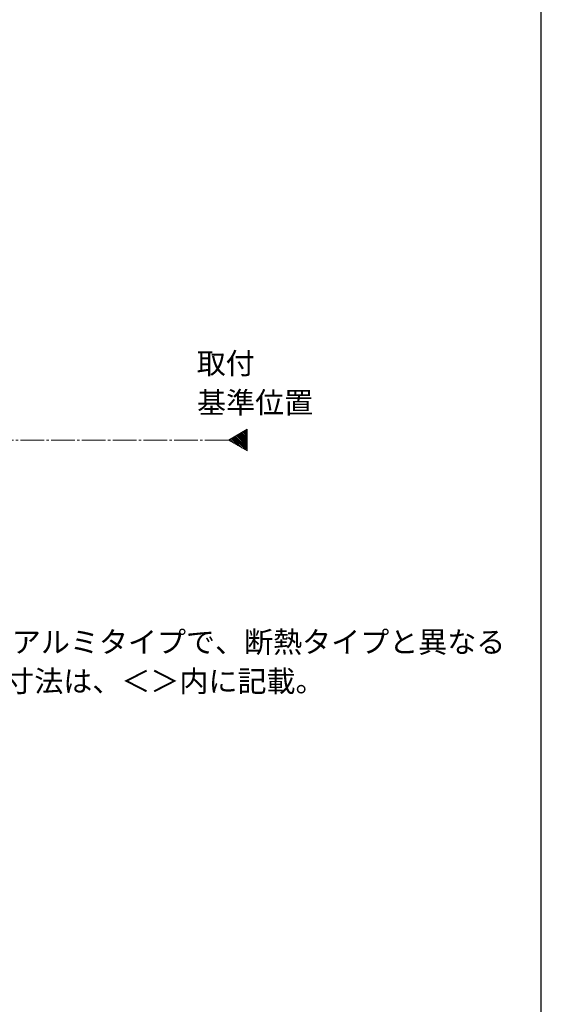
# Model space of a CAD drawing. Extents: x 105 to 1155, y 126 to 1689.
# Drawn here: x 934 to 1155, y 910 to 1327 of the extents above; entities that cross this region are included whole.
import ezdxf

# ---------------------------------------------------------------- set-up
doc = ezdxf.new("R2010")
doc.units = 0
doc.linetypes.add('YCENTER_1', pattern=[13, 10, -1, 1, -1])
for name, color, linetype, lineweight in [('USER1', 3, 'CONTINUOUS', 13), ('YKK_12', 2, 'CONTINUOUS', 13), ('YKK_ZWAK', 7, 'CONTINUOUS', 30)]:
    doc.layers.add(name, color=color, linetype=linetype, lineweight=lineweight)
doc.styles.add('text-b', font='txt')

msp = doc.modelspace()

# ---------------------------------------------------------------- linework, layer by layer
at = {"layer": 'YKK_12'}
for p, q in [((1022.7, 1148.75), (1030.58, 1153.3)), ((1030.58, 1153.3), (1030.58, 1144.2)), ((1030.58, 1144.2), (1022.7, 1148.75))]:
    msp.add_line(p, q, dxfattribs=at)
at = {"layer": 'YKK_12', "linetype": 'Continuous'}
for p, q in [((1026.63, 1146.48), (1023.76, 1149.36)), ((1028.31, 1145.51), (1024.2, 1149.62)), ((1029.98, 1144.55), (1024.65, 1149.88)), ((1030.58, 1144.66), (1025.1, 1150.13)), ((1030.58, 1145.36), (1025.55, 1150.39)), ((1030.58, 1146.07), (1026, 1150.65)), ((1030.58, 1146.78), (1026.44, 1150.91)), ((1030.58, 1147.49), (1026.89, 1151.17)), ((1030.58, 1148.19), (1027.34, 1151.43)), ((1030.58, 1148.9), (1027.79, 1151.69)), ((1030.58, 1149.61), (1028.24, 1151.95)), ((1030.58, 1150.31), (1028.69, 1152.2)), ((1030.58, 1151.02), (1029.13, 1152.46)), ((1030.58, 1151.73), (1029.58, 1152.72)), ((1030.58, 1152.44), (1030.03, 1152.98)), ((1030.58, 1153.14), (1030.48, 1153.24)), ((1023.29, 1148.41), (1022.86, 1148.84)), ((1024.96, 1147.45), (1023.31, 1149.1))]:
    msp.add_line(p, q, dxfattribs=at)
at = {"layer": 'YKK_12', "linetype": 'YCENTER_1'}
msp.add_line((1022.7, 1148.75), (224.72, 1148.75), dxfattribs=at)
at = {"layer": 'YKK_ZWAK'}
msp.add_line((1155, 126), (1155, 1656), dxfattribs=at)

# ---------------------------------------------------------------- texts
at = {"layer": 'USER1', "style": 'text-b'}
for s, p in [('取付', (1009.23, 1176.72)), ('基準位置', (1009.39, 1160.09))]:
    msp.add_text(s, height=9, rotation=0, dxfattribs=at).set_placement(p)
for s, p in [('※アルミタイプで、断熱タイプと異なる', (918.77, 1058.85, 0)), ('   寸法は、＜＞内に記載。', (920, 1042.27, 0))]:
    msp.add_text(s, height=9, dxfattribs=at).set_placement(p)

doc.saveas('drawing.dxf')
